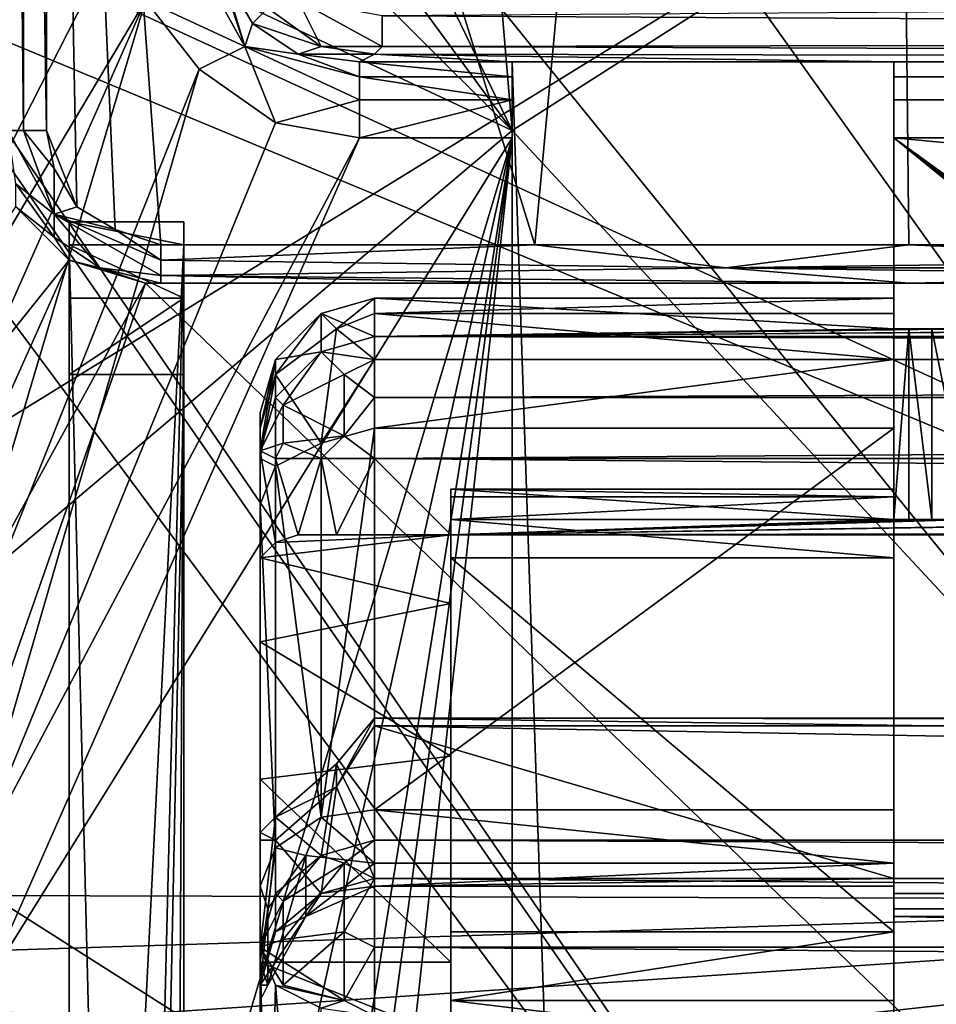
# Model space of a CAD drawing. Units: metres. Extents: x -0.386 to 0.352, y -0.375 to 0.327.
# Drawn here: x -0.08 to -0.068, y 0.07 to 0.083 of the extents above; entities that cross this region are included whole.
import ezdxf

# ---------------------------------------------------------------- set-up
doc = ezdxf.new("R2010")
doc.units = ezdxf.units.M
doc.header["$MEASUREMENT"] = 0
for name, color, linetype in [('ONDERSTEL', 7, 'CONTINUOUS'), ('RUG-_EN_ZITSTEUN', 7, 'CONTINUOUS'), ('ZITTING', 252, 'CONTINUOUS'), ('ZITTING_ONDERKANT', 7, 'CONTINUOUS')]:
    doc.layers.add(name, color=color, linetype=linetype)

msp = doc.modelspace()

# ---------------------------------------------------------------- linework, layer by layer
at = {"layer": 'ONDERSTEL'}
for points in [[(-0.0364, 0.0649, -0.2295), (-0.1182, 0.1741, -0.2683), (-0.0747, 0.1164, -0.2736)], [(-0.1182, 0.1741, -0.2683), (-0.0364, 0.0649, -0.2295), (-0.0791, 0.1202, -0.2432)], [(-0.148, 0.1708, -0.2602), (-0.0647, 0.0477, -0.2186), (-0.1512, 0.1675, -0.2631)], [(-0.0596, 0.0519, -0.2167), (-0.0647, 0.0477, -0.2186), (-0.148, 0.1708, -0.2602)], [(-0.1377, 0.1646, -0.2556), (-0.0596, 0.0519, -0.2167), (-0.148, 0.1708, -0.2602)], [(-0.1314, 0.1692, -0.2555), (-0.049, 0.0596, -0.2165), (-0.0448, 0.0479, -0.2135)], [(-0.1216, 0.1426, -0.2472), (-0.1314, 0.1692, -0.2555), (-0.0448, 0.0479, -0.2135)], [(-0.0863, 0.1173, -0.236), (-0.049, 0.0596, -0.2165), (-0.1314, 0.1692, -0.2555)], [(-0.1512, 0.1675, -0.2631), (-0.0678, 0.044, -0.2234), (-0.1528, 0.1647, -0.2675)], [(-0.0647, 0.0477, -0.2186), (-0.0678, 0.044, -0.2234), (-0.1512, 0.1675, -0.2631)], [(-0.1528, 0.1647, -0.2675), (-0.0683, 0.0417, -0.2299), (-0.1462, 0.1537, -0.2686)], [(-0.0678, 0.044, -0.2234), (-0.0683, 0.0417, -0.2299), (-0.1528, 0.1647, -0.2675)], [(-0.0732, 0.0815, -0.2734), (-0.1135, 0.1647, -0.2844), (-0.1293, 0.158, -0.2852)], [(-0.0732, 0.0815, -0.2734), (-0.076, 0.1148, -0.2756), (-0.1135, 0.1647, -0.2844)], [(-0.0596, 0.0519, -0.2167), (-0.1377, 0.1646, -0.2556), (-0.1216, 0.1426, -0.2472)], [(-0.0732, 0.0815, -0.2734), (-0.1293, 0.158, -0.2852), (-0.1387, 0.1468, -0.2848)], [(-0.1462, 0.1537, -0.2686), (-0.0683, 0.0417, -0.2299), (-0.1048, 0.0945, -0.2739)], [(-0.1028, 0.0954, -0.2759), (-0.0732, 0.0815, -0.2734), (-0.1387, 0.1468, -0.2848)], [(-0.0448, 0.0479, -0.2135), (-0.0596, 0.0519, -0.2167), (-0.1216, 0.1426, -0.2472)], [(-0.0791, 0.1202, -0.2432), (-0.0388, 0.0651, -0.2231), (-0.0822, 0.1194, -0.2388)], [(-0.0364, 0.0649, -0.2295), (-0.0388, 0.0651, -0.2231), (-0.0791, 0.1202, -0.2432)], [(-0.0782, 0.1201, -0.2755), (-0.0366, 0.0654, -0.2713), (-0.0747, 0.1164, -0.2736)], [(-0.0372, 0.0649, -0.272), (-0.0782, 0.1201, -0.2755), (-0.076, 0.1148, -0.2756)], [(-0.0782, 0.1201, -0.2755), (-0.0372, 0.0649, -0.272), (-0.0366, 0.0654, -0.2713)], [(-0.0822, 0.1194, -0.2388), (-0.0434, 0.0631, -0.2184), (-0.0863, 0.1173, -0.236)], [(-0.0388, 0.0651, -0.2231), (-0.0434, 0.0631, -0.2184), (-0.0822, 0.1194, -0.2388)], [(-0.0434, 0.0631, -0.2184), (-0.049, 0.0596, -0.2165), (-0.0863, 0.1173, -0.236)], [(-0.0364, 0.0655, -0.2703), (-0.0364, 0.0649, -0.2295), (-0.0747, 0.1164, -0.2736)], [(-0.0747, 0.1164, -0.2736), (-0.0366, 0.0654, -0.2713), (-0.0364, 0.0655, -0.2703)], [(-0.0624, 0.0884, -0.2733), (-0.076, 0.1148, -0.2756), (-0.0732, 0.0815, -0.2734)], [(-0.0624, 0.0884, -0.2733), (-0.038, 0.0643, -0.2723), (-0.076, 0.1148, -0.2756)], [(-0.038, 0.0643, -0.2723), (-0.0372, 0.0649, -0.272), (-0.076, 0.1148, -0.2756)], [(-0.0829, 0.0733, -0.2736), (-0.0732, 0.0815, -0.2734), (-0.1028, 0.0954, -0.2759)], [(-0.0666, 0.0435, -0.2726), (-0.0829, 0.0733, -0.2736), (-0.1028, 0.0954, -0.2759)], [(-0.0666, 0.0435, -0.2726), (-0.1028, 0.0954, -0.2759), (-0.086, 0.0688, -0.273)], [(-0.1048, 0.0945, -0.2739), (-0.0683, 0.0417, -0.2299), (-0.0683, 0.0424, -0.2706)], [(-0.1048, 0.0945, -0.2739), (-0.0681, 0.0425, -0.2716), (-0.086, 0.0688, -0.273)], [(-0.1048, 0.0945, -0.2739), (-0.0683, 0.0424, -0.2706), (-0.0681, 0.0425, -0.2716)], [(-0.0406, 0.0464, -0.2724), (-0.0624, 0.0884, -0.2733), (-0.0732, 0.0815, -0.2734)], [(-0.0406, 0.0464, -0.2724), (-0.0732, 0.0815, -0.2734), (-0.0829, 0.0733, -0.2736)], [(-0.0406, 0.0464, -0.2724), (-0.0829, 0.0733, -0.2736), (-0.0666, 0.0435, -0.2726)]]:
    msp.add_3dface(points, dxfattribs=at)
at = {"layer": 'RUG-_EN_ZITSTEUN'}
for points in [[(-0.0165, 0.1332, -0.0176), (-0.0437, 0.08, -0.0181), (-0.0685, 0.1333, -0.0162)], [(-0.0611, 0.08, -0.0174), (-0.0685, 0.1333, -0.0162), (-0.0524, 0.08, -0.0178)], [(-0.0685, 0.1315, -0.0162), (-0.0685, 0.1333, -0.0162), (-0.0611, 0.08, -0.0174)], [(-0.0685, 0.1333, -0.0162), (-0.0437, 0.08, -0.0181), (-0.0524, 0.08, -0.0178)], [(-0.0685, 0.1274, -0.0163), (-0.0685, 0.1315, -0.0162), (-0.0611, 0.08, -0.0174)], [(-0.0793, 0.1007, -0.0161), (-0.0685, 0.1274, -0.0163), (-0.0729, 0.08, -0.0168)], [(-0.0729, 0.08, -0.0168), (-0.0685, 0.1274, -0.0163), (-0.068, 0.08, -0.0171)], [(-0.0685, 0.1274, -0.0163), (-0.0611, 0.08, -0.0174), (-0.0631, 0.08, -0.0173)], [(-0.068, 0.08, -0.0171), (-0.0685, 0.1274, -0.0163), (-0.0631, 0.08, -0.0173)], [(-0.0782, 0.0844, -0.0281), (-0.0886, 0.1046, -0.0277), (-0.0836, 0.0738, -0.0282)], [(-0.0798, 0.1007, -0.0163), (-0.0796, 0.1007, -0.0162), (-0.0796, 0.0815, -0.0165)], [(-0.0798, 0.0815, -0.0167), (-0.0798, 0.1007, -0.0163), (-0.0796, 0.0815, -0.0165)], [(-0.0793, 0.0815, -0.0164), (-0.0796, 0.1007, -0.0162), (-0.0793, 0.1007, -0.0161)], [(-0.0796, 0.0815, -0.0165), (-0.0796, 0.1007, -0.0162), (-0.0793, 0.0815, -0.0164)], [(-0.0778, 0.08, -0.0165), (-0.0793, 0.1007, -0.0161), (-0.0729, 0.08, -0.0168)], [(-0.0784, 0.0802, -0.0165), (-0.0793, 0.1007, -0.0161), (-0.0778, 0.08, -0.0165)], [(-0.0789, 0.0805, -0.0165), (-0.0793, 0.1007, -0.0161), (-0.0784, 0.0802, -0.0165)], [(-0.0793, 0.0815, -0.0164), (-0.0793, 0.1007, -0.0161), (-0.0789, 0.0805, -0.0165)], [(-0.0836, 0.0738, -0.0282), (-0.078, 0.0832, -0.0281), (-0.0782, 0.0844, -0.0281)], [(-0.0777, 0.0844, -0.0279), (-0.078, 0.0832, -0.0281), (-0.0767, 0.0826, -0.0278)], [(-0.0767, 0.0826, -0.0278), (-0.0773, 0.0844, -0.0276), (-0.0777, 0.0844, -0.0279)], [(-0.077, 0.0836, -0.0271), (-0.0773, 0.0844, -0.0276), (-0.0767, 0.0826, -0.0278)], [(-0.077, 0.0836, -0.0271), (-0.0766, 0.0829, -0.0271), (-0.0764, 0.0831, -0.0206)], [(-0.0766, 0.0829, -0.0271), (-0.077, 0.0836, -0.0271), (-0.0767, 0.0826, -0.0278)], [(-0.0749, 0.083, -0.0198), (-0.0164, 0.0827, -0.0217), (-0.0165, 0.0834, -0.0214)], [(-0.0823, 0.0735, -0.0282), (-0.078, 0.0832, -0.0281), (-0.0836, 0.0738, -0.0282)], [(-0.0811, 0.0728, -0.0283), (-0.078, 0.0832, -0.0281), (-0.0823, 0.0735, -0.0282)], [(-0.0773, 0.0823, -0.0281), (-0.078, 0.0832, -0.0281), (-0.0811, 0.0728, -0.0283)], [(-0.078, 0.0832, -0.0281), (-0.0773, 0.0823, -0.0281), (-0.0767, 0.0826, -0.0278)], [(-0.0764, 0.0831, -0.0206), (-0.0766, 0.0829, -0.0271), (-0.0757, 0.0826, -0.0206)], [(-0.076, 0.0832, -0.0199), (-0.0764, 0.0831, -0.0206), (-0.0757, 0.0826, -0.0206)], [(-0.076, 0.0832, -0.0199), (-0.0757, 0.0826, -0.0206), (-0.0749, 0.0826, -0.0202)], [(-0.0749, 0.083, -0.0198), (-0.076, 0.0832, -0.0199), (-0.0749, 0.0826, -0.0202)], [(-0.0164, 0.0827, -0.0217), (-0.0749, 0.083, -0.0198), (-0.0749, 0.0826, -0.0202)], [(-0.0767, 0.0826, -0.0278), (-0.076, 0.0825, -0.0271), (-0.0766, 0.0829, -0.0271)], [(-0.0766, 0.0829, -0.0271), (-0.076, 0.0825, -0.0271), (-0.0757, 0.0826, -0.0206)], [(-0.0164, 0.0827, -0.0217), (-0.0749, 0.0826, -0.0202), (-0.0165, 0.0824, -0.0224)], [(-0.0767, 0.0826, -0.0278), (-0.0773, 0.0823, -0.0281), (-0.0763, 0.0816, -0.0281)], [(-0.0767, 0.0826, -0.0278), (-0.0763, 0.0816, -0.0281), (-0.0752, 0.0819, -0.028)], [(-0.0752, 0.0822, -0.0276), (-0.0767, 0.0826, -0.0278), (-0.0752, 0.0819, -0.028)], [(-0.076, 0.0825, -0.0271), (-0.0767, 0.0826, -0.0278), (-0.0752, 0.0822, -0.0276)], [(-0.0757, 0.0826, -0.0206), (-0.076, 0.0825, -0.0271), (-0.075, 0.0825, -0.0206)], [(-0.0749, 0.0826, -0.0202), (-0.0757, 0.0826, -0.0206), (-0.075, 0.0825, -0.0206)], [(-0.0165, 0.0824, -0.0224), (-0.0749, 0.0826, -0.0202), (-0.075, 0.0825, -0.0206)], [(-0.075, 0.0825, -0.0206), (-0.076, 0.0825, -0.0271), (-0.0752, 0.0824, -0.0271)], [(-0.0752, 0.0824, -0.0271), (-0.076, 0.0825, -0.0271), (-0.0752, 0.0822, -0.0276)], [(-0.0752, 0.0824, -0.0271), (-0.0732, 0.0824, -0.0233), (-0.075, 0.0825, -0.0206)], [(-0.075, 0.0825, -0.0206), (-0.0682, 0.0824, -0.0233), (-0.0165, 0.0824, -0.0224)], [(-0.0732, 0.0824, -0.0233), (-0.0682, 0.0824, -0.0233), (-0.075, 0.0825, -0.0206)], [(-0.0732, 0.0824, -0.0271), (-0.0732, 0.0824, -0.0233), (-0.0752, 0.0824, -0.0271)], [(-0.0752, 0.0824, -0.0271), (-0.0732, 0.0822, -0.0276), (-0.0732, 0.0824, -0.0271)], [(-0.0752, 0.0822, -0.0276), (-0.0732, 0.0822, -0.0276), (-0.0752, 0.0824, -0.0271)], [(-0.0732, 0.0824, -0.0233), (-0.0682, -0.0664, -0.0257), (-0.0682, 0.0824, -0.0233)], [(-0.0732, -0.0664, -0.0257), (-0.0682, -0.0664, -0.0257), (-0.0732, 0.0824, -0.0233)], [(-0.0732, 0.0824, -0.0233), (-0.0732, -0.0664, -0.0265), (-0.0732, -0.0664, -0.0257)], [(-0.0732, 0.0824, -0.0271), (-0.0732, -0.0664, -0.0265), (-0.0732, 0.0824, -0.0233)], [(-0.0732, 0.0822, -0.0276), (-0.0732, -0.0664, -0.0265), (-0.0732, 0.0824, -0.0271)], [(-0.0682, -0.0664, -0.0265), (-0.0682, 0.0824, -0.0233), (-0.0682, -0.0664, -0.0257)], [(-0.0682, 0.0824, -0.0271), (-0.0682, 0.0824, -0.0233), (-0.0682, -0.0664, -0.0265)], [(-0.0682, 0.0822, -0.0276), (-0.0682, 0.0824, -0.0271), (-0.0682, -0.0664, -0.0265)], [(-0.0165, 0.0824, -0.0224), (-0.0682, 0.0824, -0.0271), (0.0423, 0.0824, -0.0271)], [(-0.0682, 0.0824, -0.0233), (-0.0682, 0.0824, -0.0271), (-0.0165, 0.0824, -0.0224)], [(-0.0682, 0.0824, -0.0271), (0.0423, 0.0822, -0.0276), (0.0423, 0.0824, -0.0271)], [(-0.0682, 0.0822, -0.0276), (0.0423, 0.0822, -0.0276), (-0.0682, 0.0824, -0.0271)], [(-0.0804, 0.0716, -0.0283), (-0.0773, 0.0823, -0.0281), (-0.0811, 0.0728, -0.0283)], [(-0.0763, 0.0816, -0.0281), (-0.0773, 0.0823, -0.0281), (-0.0804, 0.0716, -0.0283)], [(-0.0732, 0.0819, -0.028), (-0.0732, 0.0822, -0.0276), (-0.0752, 0.0822, -0.0276)], [(-0.0752, 0.0819, -0.028), (-0.0732, 0.0819, -0.028), (-0.0752, 0.0822, -0.0276)], [(-0.0732, 0.0814, -0.0281), (-0.0732, -0.0664, -0.0265), (-0.0732, 0.0822, -0.0276)], [(-0.0732, 0.0819, -0.028), (-0.0732, 0.0814, -0.0281), (-0.0732, 0.0822, -0.0276)], [(-0.0682, 0.0822, -0.0276), (-0.0682, 0.0814, -0.0281), (-0.0682, 0.0819, -0.028)], [(-0.0682, -0.0664, -0.0265), (-0.0682, 0.0814, -0.0281), (-0.0682, 0.0822, -0.0276)], [(0.0423, 0.0819, -0.028), (0.0423, 0.0822, -0.0276), (-0.0682, 0.0822, -0.0276)], [(-0.0682, 0.0819, -0.028), (0.0423, 0.0819, -0.028), (-0.0682, 0.0822, -0.0276)], [(-0.0752, 0.0819, -0.028), (-0.0763, 0.0816, -0.0281), (-0.0752, 0.0814, -0.0281)], [(-0.0752, 0.0814, -0.0281), (-0.0732, 0.0819, -0.028), (-0.0752, 0.0819, -0.028)], [(-0.0732, 0.0814, -0.0281), (-0.0732, 0.0819, -0.028), (-0.0752, 0.0814, -0.0281)], [(-0.0682, 0.0814, -0.0281), (0.0423, 0.0819, -0.028), (-0.0682, 0.0819, -0.028)], [(0.0423, 0.0814, -0.0281), (0.0423, 0.0819, -0.028), (-0.0682, 0.0814, -0.0281)], [(-0.0752, 0.0814, -0.0281), (-0.0763, 0.0816, -0.0281), (-0.0804, 0.0716, -0.0283)], [(-0.0801, 0.0703, -0.0283), (-0.0752, 0.0814, -0.0281), (-0.0804, 0.0716, -0.0283)], [(-0.0732, 0.0814, -0.0281), (-0.0801, 0.0384, -0.0288), (-0.0801, 0.0303, -0.0289)], [(-0.0801, 0.0503, -0.0286), (-0.0801, 0.0384, -0.0288), (-0.0732, 0.0814, -0.0281)], [(-0.0801, 0.0584, -0.0285), (-0.0801, 0.0503, -0.0286), (-0.0732, 0.0814, -0.0281)], [(-0.0732, 0.0814, -0.0281), (-0.0752, 0.0814, -0.0281), (-0.0801, 0.0703, -0.0283)], [(-0.0801, 0.0584, -0.0285), (-0.0732, 0.0814, -0.0281), (-0.0801, 0.0703, -0.0283)], [(-0.0801, 0.0184, -0.0291), (-0.0732, 0.0814, -0.0281), (-0.0801, 0.0303, -0.0289)], [(-0.0732, -0.1831, -0.0324), (-0.0732, 0.0814, -0.0281), (-0.0801, 0.0184, -0.0291)], [(-0.0792, 0.0804, -0.0166), (-0.0797, 0.0808, -0.0169), (-0.0798, 0.0815, -0.0167)], [(-0.0796, 0.0815, -0.0165), (-0.0792, 0.0804, -0.0166), (-0.0798, 0.0815, -0.0167)], [(-0.0792, 0.081, -0.0164), (-0.0792, 0.0804, -0.0166), (-0.0796, 0.0815, -0.0165)], [(-0.0793, 0.0815, -0.0164), (-0.0792, 0.081, -0.0164), (-0.0796, 0.0815, -0.0165)], [(-0.0792, 0.081, -0.0164), (-0.0793, 0.0815, -0.0164), (-0.0789, 0.0805, -0.0165)], [(-0.0732, -0.1831, -0.0324), (-0.0732, -0.0664, -0.0265), (-0.0732, 0.0814, -0.0281)], [(-0.0682, -0.0664, -0.0265), (-0.0682, -0.1831, -0.0324), (-0.0682, 0.0814, -0.0281)], [(-0.0682, -0.1831, -0.0324), (-0.057, 0.0723, -0.0283), (-0.0682, 0.0814, -0.0281)], [(-0.0682, 0.0814, -0.0281), (0.0234, 0.0728, -0.0283), (0.0423, 0.0814, -0.0281)], [(-0.0563, 0.0728, -0.0283), (0.0234, 0.0728, -0.0283), (-0.0682, 0.0814, -0.0281)], [(-0.0566, 0.0728, -0.0283), (-0.0563, 0.0728, -0.0283), (-0.0682, 0.0814, -0.0281)], [(-0.0682, 0.0814, -0.0281), (-0.0569, 0.0726, -0.0283), (-0.0566, 0.0728, -0.0283)], [(-0.057, 0.0723, -0.0283), (-0.0569, 0.0726, -0.0283), (-0.0682, 0.0814, -0.0281)], [(-0.0792, 0.0804, -0.0166), (-0.0792, 0.081, -0.0164), (-0.0789, 0.0805, -0.0165)], [(-0.0797, 0.0808, -0.0169), (-0.0792, 0.0801, -0.0169), (-0.0797, 0.0805, -0.0203)], [(-0.0792, 0.0804, -0.0166), (-0.0792, 0.0801, -0.0169), (-0.0797, 0.0808, -0.0169)], [(-0.0797, 0.0805, -0.0203), (-0.079, 0.0798, -0.0203), (-0.0866, 0.0703, -0.0205)], [(-0.0797, 0.0805, -0.0203), (-0.0792, 0.0801, -0.0169), (-0.079, 0.0798, -0.0203)], [(-0.0789, 0.0805, -0.0165), (-0.0784, 0.0802, -0.0165), (-0.0792, 0.0804, -0.0166)], [(-0.0786, 0.0797, -0.017), (-0.0792, 0.0801, -0.0169), (-0.0792, 0.0804, -0.0166)], [(-0.0778, 0.0796, -0.0168), (-0.0786, 0.0797, -0.017), (-0.0792, 0.0804, -0.0166)], [(-0.0792, 0.0804, -0.0166), (-0.0778, 0.0798, -0.0166), (-0.0778, 0.0796, -0.0168)], [(-0.0784, 0.0802, -0.0165), (-0.0778, 0.0798, -0.0166), (-0.0792, 0.0804, -0.0166)], [(-0.0775, 0.08, -0.0461), (-0.079, 0.0803, -0.0646), (-0.0775, 0.0803, -0.0646)], [(-0.079, 0.08, -0.0461), (-0.079, 0.0803, -0.0646), (-0.0775, 0.08, -0.0461)], [(-0.079, 0.06, -0.0465), (-0.079, 0.0803, -0.0646), (-0.079, 0.08, -0.0461)], [(-0.079, 0.0554, -0.0468), (-0.079, 0.0803, -0.0646), (-0.079, 0.06, -0.0465)], [(-0.079, 0.0803, -0.0646), (-0.079, 0.0783, -0.0667), (-0.079, 0.08, -0.0656)], [(-0.079, 0.0181, -0.0649), (-0.079, 0.0783, -0.0667), (-0.079, 0.0803, -0.0646)], [(-0.079, 0.0554, -0.0468), (-0.079, 0.0181, -0.0649), (-0.079, 0.0803, -0.0646)], [(-0.079, 0.0803, -0.0646), (-0.079, 0.08, -0.0656), (-0.0775, 0.08, -0.0656)], [(-0.0775, 0.0803, -0.0646), (-0.079, 0.0803, -0.0646), (-0.0775, 0.08, -0.0656)], [(-0.0775, 0.0803, -0.0646), (-0.0775, 0.0268, -0.05), (-0.0775, 0.08, -0.0461)], [(-0.0775, -0.0296, -0.0631), (-0.0775, 0.0268, -0.05), (-0.0775, 0.0803, -0.0646)], [(-0.0775, -0.0274, -0.0659), (-0.0775, -0.0296, -0.0631), (-0.0775, 0.0803, -0.0646)], [(-0.0775, 0.0803, -0.0646), (-0.0775, -0.0207, -0.0683), (-0.0775, -0.0274, -0.0659)], [(-0.0775, 0.08, -0.0656), (-0.0775, -0.0207, -0.0683), (-0.0775, 0.0803, -0.0646)], [(-0.0784, 0.0802, -0.0165), (-0.0778, 0.08, -0.0165), (-0.0778, 0.0798, -0.0166)], [(-0.0792, 0.0801, -0.0169), (-0.0786, 0.0797, -0.017), (-0.079, 0.0798, -0.0203)], [(-0.079, 0.0783, -0.0667), (-0.079, 0.0793, -0.0664), (-0.079, 0.08, -0.0656)], [(-0.079, 0.08, -0.0461), (-0.0785, 0.06, -0.0465), (-0.079, 0.06, -0.0465)], [(-0.0775, 0.08, -0.0461), (-0.0785, 0.06, -0.0465), (-0.079, 0.08, -0.0461)], [(-0.079, 0.08, -0.0656), (-0.079, 0.0793, -0.0664), (-0.0775, 0.0793, -0.0664)], [(-0.0775, 0.08, -0.0656), (-0.079, 0.08, -0.0656), (-0.0775, 0.0793, -0.0664)], [(-0.078, 0.0598, -0.0465), (-0.0785, 0.06, -0.0465), (-0.0775, 0.08, -0.0461)], [(-0.0776, 0.0595, -0.0465), (-0.078, 0.0598, -0.0465), (-0.0775, 0.08, -0.0461)], [(-0.0729, 0.08, -0.0168), (-0.0704, 0.0797, -0.0171), (-0.0778, 0.0798, -0.0166)], [(-0.0778, 0.08, -0.0165), (-0.0729, 0.08, -0.0168), (-0.0778, 0.0798, -0.0166)], [(-0.0775, 0.08, -0.0461), (-0.0775, 0.059, -0.0465), (-0.0776, 0.0595, -0.0465)], [(-0.0775, 0.08, -0.0461), (-0.0775, 0.0268, -0.05), (-0.0775, 0.059, -0.0465)], [(-0.0775, 0.0783, -0.0667), (-0.0775, -0.0207, -0.0683), (-0.0775, 0.08, -0.0656)], [(-0.0775, 0.0793, -0.0664), (-0.0775, 0.0783, -0.0667), (-0.0775, 0.08, -0.0656)], [(-0.0704, 0.0797, -0.0171), (-0.0729, 0.08, -0.0168), (-0.068, 0.08, -0.0171)], [(-0.068, 0.08, -0.0171), (-0.0631, 0.0798, -0.0174), (-0.0704, 0.0797, -0.0171)], [(-0.0631, 0.08, -0.0173), (-0.0631, 0.0798, -0.0174), (-0.068, 0.08, -0.0171)], [(-0.0866, 0.0703, -0.0205), (-0.079, 0.0798, -0.0203), (-0.0842, 0.0682, -0.0205)], [(-0.079, 0.0798, -0.0203), (-0.078, 0.0795, -0.0204), (-0.0842, 0.0682, -0.0205)], [(-0.079, 0.0798, -0.0203), (-0.0786, 0.0797, -0.017), (-0.078, 0.0795, -0.0204)], [(-0.0778, 0.0798, -0.0166), (-0.0704, 0.0797, -0.0171), (-0.0778, 0.0796, -0.0168)], [(-0.0631, 0.0798, -0.0174), (-0.0631, 0.0797, -0.0175), (-0.0704, 0.0797, -0.0171)], [(-0.078, 0.0795, -0.0204), (-0.0786, 0.0797, -0.017), (-0.0778, 0.0795, -0.017)], [(-0.0778, 0.0795, -0.017), (-0.0786, 0.0797, -0.017), (-0.0778, 0.0796, -0.0168)], [(-0.0778, 0.0796, -0.0168), (-0.0704, 0.0797, -0.0171), (-0.068, 0.0795, -0.0176)], [(-0.0778, 0.0796, -0.0168), (-0.0729, 0.0795, -0.0173), (-0.0778, 0.0795, -0.017)], [(-0.068, 0.0795, -0.0176), (-0.0729, 0.0795, -0.0173), (-0.0778, 0.0796, -0.0168)], [(-0.0704, 0.0797, -0.0171), (-0.0631, 0.0796, -0.0176), (-0.068, 0.0795, -0.0176)], [(-0.0704, 0.0797, -0.0171), (-0.0631, 0.0797, -0.0175), (-0.0631, 0.0796, -0.0176)], [(-0.068, 0.0795, -0.0176), (-0.0631, 0.0796, -0.0176), (-0.0631, 0.0795, -0.0178)], [(-0.0842, 0.0682, -0.0205), (-0.078, 0.0795, -0.0204), (-0.083, 0.0652, -0.0206)], [(-0.083, 0.0652, -0.0206), (-0.078, 0.0795, -0.0204), (-0.0632, 0.0652, -0.0206)], [(-0.0729, 0.0795, -0.0173), (-0.078, 0.0795, -0.0204), (-0.0778, 0.0795, -0.017)], [(-0.068, 0.0795, -0.0176), (-0.078, 0.0795, -0.0204), (-0.0729, 0.0795, -0.0173)], [(-0.0632, 0.0795, -0.0204), (-0.078, 0.0795, -0.0204), (-0.068, 0.0795, -0.0176)], [(-0.0632, 0.0652, -0.0206), (-0.078, 0.0795, -0.0204), (-0.0632, 0.0795, -0.0204)], [(-0.0631, 0.0795, -0.0178), (-0.0632, 0.0795, -0.0204), (-0.068, 0.0795, -0.0176)], [(-0.0775, 0.0793, -0.0664), (-0.079, 0.0783, -0.0667), (-0.0775, 0.0783, -0.0667)], [(-0.079, 0.0793, -0.0664), (-0.079, 0.0783, -0.0667), (-0.0775, 0.0793, -0.0664)], [(-0.075, 0.0793, -0.0677), (-0.075, 0.0788, -0.0353), (-0.0757, 0.0791, -0.0677)], [(-0.0755, 0.0789, -0.0694), (-0.075, 0.0793, -0.0677), (-0.0757, 0.0791, -0.0677)], [(-0.075, 0.0791, -0.0692), (-0.075, 0.0793, -0.0677), (-0.0755, 0.0789, -0.0694)], [(-0.0682, 0.0789, -0.0424), (-0.075, 0.0793, -0.0677), (-0.0682, 0.0793, -0.0677)], [(-0.075, 0.0788, -0.0353), (-0.075, 0.0793, -0.0677), (-0.0682, 0.0789, -0.0424)], [(-0.075, 0.0791, -0.0692), (-0.0682, 0.0793, -0.0677), (-0.075, 0.0793, -0.0677)], [(-0.0682, 0.0791, -0.0692), (-0.0682, 0.0793, -0.0677), (-0.075, 0.0791, -0.0692)], [(-0.0682, 0.0793, -0.0677), (-0.0682, 0.0764, -0.0424), (-0.0682, 0.0789, -0.0424)], [(-0.0682, 0.0768, -0.0678), (-0.0682, 0.0764, -0.0424), (-0.0682, 0.0793, -0.0677)], [(-0.0682, 0.0791, -0.0692), (-0.0682, 0.0768, -0.0678), (-0.0682, 0.0793, -0.0677)], [(-0.0757, 0.0791, -0.0677), (-0.0757, 0.0786, -0.0353), (-0.0763, 0.0785, -0.0677)], [(-0.0763, 0.0783, -0.0692), (-0.0757, 0.0791, -0.0677), (-0.0763, 0.0785, -0.0677)], [(-0.0755, 0.0789, -0.0694), (-0.0757, 0.0791, -0.0677), (-0.0763, 0.0783, -0.0692)], [(-0.075, 0.0788, -0.0353), (-0.0757, 0.0786, -0.0353), (-0.0757, 0.0791, -0.0677)], [(-0.075, 0.0785, -0.0705), (-0.075, 0.0791, -0.0692), (-0.0755, 0.0789, -0.0694)], [(-0.075, 0.0791, -0.0692), (-0.075, 0.0785, -0.0705), (-0.0682, 0.0785, -0.0705)], [(-0.0682, 0.0785, -0.0705), (-0.0682, 0.0791, -0.0692), (-0.075, 0.0791, -0.0692)], [(-0.0682, 0.0785, -0.0705), (-0.0682, 0.0768, -0.0678), (-0.0682, 0.0791, -0.0692)], [(-0.0757, 0.0774, -0.0714), (-0.0755, 0.0789, -0.0694), (-0.0763, 0.0783, -0.0692)], [(-0.075, 0.0785, -0.0705), (-0.0755, 0.0789, -0.0694), (-0.0757, 0.0774, -0.0714)], [(-0.075, 0.0788, -0.0353), (-0.0608, 0.0789, -0.0415), (0.042, 0.0788, -0.0353)], [(-0.0613, 0.0789, -0.0414), (-0.0608, 0.0789, -0.0415), (-0.075, 0.0788, -0.0353)], [(-0.0672, 0.0789, -0.0414), (-0.0613, 0.0789, -0.0414), (-0.075, 0.0788, -0.0353)], [(-0.075, 0.0788, -0.0353), (-0.0677, 0.0789, -0.0415), (-0.0672, 0.0789, -0.0414)], [(-0.068, 0.0789, -0.0419), (-0.0677, 0.0789, -0.0415), (-0.075, 0.0788, -0.0353)], [(-0.0682, 0.0789, -0.0424), (-0.068, 0.0789, -0.0419), (-0.075, 0.0788, -0.0353)], [(-0.0682, 0.0764, -0.0424), (-0.068, 0.0764, -0.0419), (-0.068, 0.0789, -0.0419)], [(-0.068, 0.0789, -0.0419), (-0.0682, 0.0789, -0.0424), (-0.0682, 0.0764, -0.0424)], [(-0.068, 0.0789, -0.0419), (-0.0677, 0.0764, -0.0415), (-0.0677, 0.0789, -0.0415)], [(-0.068, 0.0764, -0.0419), (-0.0677, 0.0764, -0.0415), (-0.068, 0.0789, -0.0419)], [(-0.0677, 0.0789, -0.0415), (-0.0672, 0.0764, -0.0414), (-0.0672, 0.0789, -0.0414)], [(-0.0677, 0.0764, -0.0415), (-0.0672, 0.0764, -0.0414), (-0.0677, 0.0789, -0.0415)], [(-0.075, 0.0785, -0.0345), (-0.0757, 0.0786, -0.0353), (-0.075, 0.0788, -0.0353)], [(0.042, 0.0785, -0.0345), (-0.075, 0.0788, -0.0353), (0.042, 0.0788, -0.0353)], [(-0.075, 0.0785, -0.0345), (-0.075, 0.0788, -0.0353), (0.042, 0.0785, -0.0345)], [(-0.0763, 0.078, -0.0353), (-0.0757, 0.0786, -0.0353), (-0.0762, 0.0779, -0.0347)], [(-0.0757, 0.0786, -0.0353), (-0.0763, 0.078, -0.0353), (-0.0763, 0.0785, -0.0677)], [(-0.0762, 0.0779, -0.0347), (-0.0757, 0.0786, -0.0353), (-0.0754, 0.0783, -0.0344)], [(-0.0754, 0.0783, -0.0344), (-0.0757, 0.0786, -0.0353), (-0.075, 0.0785, -0.0345)], [(-0.0763, 0.0785, -0.0677), (-0.0765, 0.0773, -0.0353), (-0.0765, 0.0778, -0.0678)], [(-0.0763, 0.078, -0.0353), (-0.0765, 0.0773, -0.0353), (-0.0763, 0.0785, -0.0677)], [(-0.0765, 0.0776, -0.0688), (-0.0763, 0.0785, -0.0677), (-0.0765, 0.0778, -0.0678)], [(-0.0763, 0.0783, -0.0692), (-0.0763, 0.0785, -0.0677), (-0.0765, 0.0776, -0.0688)], [(-0.075, 0.0776, -0.0716), (-0.075, 0.0785, -0.0705), (-0.0757, 0.0774, -0.0714)], [(-0.075, 0.078, -0.034), (-0.0754, 0.0783, -0.0344), (-0.075, 0.0785, -0.0345)], [(-0.0682, 0.0785, -0.0705), (-0.075, 0.0776, -0.0716), (-0.0682, 0.0776, -0.0716)], [(-0.075, 0.0785, -0.0705), (-0.075, 0.0776, -0.0716), (-0.0682, 0.0785, -0.0705)], [(-0.075, 0.078, -0.034), (-0.075, 0.0785, -0.0345), (0.042, 0.0785, -0.0345)], [(0.042, 0.078, -0.034), (-0.075, 0.078, -0.034), (0.042, 0.0785, -0.0345)], [(-0.0682, 0.0767, -0.0685), (-0.0682, 0.0768, -0.0678), (-0.0682, 0.0785, -0.0705)], [(-0.0682, 0.0776, -0.0716), (-0.0682, 0.0767, -0.0685), (-0.0682, 0.0785, -0.0705)], [(-0.079, 0.0055, -0.0678), (-0.0775, 0.0783, -0.0667), (-0.079, 0.0783, -0.0667)], [(-0.0775, -0.0207, -0.0683), (-0.0775, 0.0783, -0.0667), (-0.079, 0.0055, -0.0678)], [(-0.079, 0.0783, -0.0667), (-0.079, 0.0098, -0.0675), (-0.079, 0.0055, -0.0678)], [(-0.079, 0.014, -0.0665), (-0.079, 0.0098, -0.0675), (-0.079, 0.0783, -0.0667)], [(-0.079, 0.0181, -0.0649), (-0.079, 0.014, -0.0665), (-0.079, 0.0783, -0.0667)], [(-0.0765, 0.0772, -0.0697), (-0.0763, 0.0783, -0.0692), (-0.0765, 0.0776, -0.0688)], [(-0.0763, 0.0771, -0.071), (-0.0763, 0.0783, -0.0692), (-0.0765, 0.0772, -0.0697)], [(-0.0763, 0.0783, -0.0692), (-0.0763, 0.0771, -0.071), (-0.0757, 0.0774, -0.0714)], [(-0.0762, 0.0779, -0.0347), (-0.0754, 0.0783, -0.0344), (-0.0754, 0.0775, -0.0339)], [(-0.0754, 0.0775, -0.0339), (-0.0754, 0.0783, -0.0344), (-0.075, 0.078, -0.034)], [(-0.0765, 0.0773, -0.0353), (-0.0763, 0.078, -0.0353), (-0.0762, 0.0779, -0.0347)], [(-0.075, 0.0772, -0.0338), (-0.0754, 0.0775, -0.0339), (-0.075, 0.078, -0.034)], [(-0.075, 0.0772, -0.0338), (-0.075, 0.078, -0.034), (0.042, 0.078, -0.034)], [(0.042, 0.0772, -0.0338), (-0.075, 0.0772, -0.0338), (0.042, 0.078, -0.034)], [(-0.0762, 0.0774, -0.0344), (-0.0765, 0.0773, -0.0353), (-0.0762, 0.0779, -0.0347)], [(-0.0765, 0.0673, -0.0423), (-0.0765, 0.0778, -0.0678), (-0.0765, 0.0684, -0.0422)], [(-0.0765, 0.0716, -0.0747), (-0.0765, 0.0778, -0.0678), (-0.0765, 0.0673, -0.0423)], [(-0.0765, 0.0778, -0.0678), (-0.0765, 0.0696, -0.042), (-0.0765, 0.0684, -0.0422)], [(-0.0765, 0.0706, -0.0416), (-0.0765, 0.0696, -0.042), (-0.0765, 0.0778, -0.0678)], [(-0.0765, 0.073, -0.04), (-0.0765, 0.0706, -0.0416), (-0.0765, 0.0778, -0.0678)], [(-0.0765, 0.0778, -0.0678), (-0.0765, 0.0748, -0.0379), (-0.0765, 0.073, -0.04)], [(-0.0765, 0.0773, -0.0353), (-0.0765, 0.0748, -0.0379), (-0.0765, 0.0778, -0.0678)], [(-0.0765, 0.0766, -0.0705), (-0.0765, 0.0778, -0.0678), (-0.0765, 0.0716, -0.0747)], [(-0.0765, 0.0776, -0.0688), (-0.0765, 0.0778, -0.0678), (-0.0765, 0.0766, -0.0705)], [(-0.0762, 0.0774, -0.0344), (-0.0762, 0.0779, -0.0347), (-0.0754, 0.0775, -0.0339)], [(-0.0765, 0.0772, -0.0697), (-0.0765, 0.0776, -0.0688), (-0.0765, 0.0766, -0.0705)], [(-0.075, 0.0776, -0.0716), (-0.0757, 0.0774, -0.0714), (-0.0757, 0.0725, -0.0757)], [(-0.0757, 0.0725, -0.0757), (-0.075, 0.0726, -0.0759), (-0.075, 0.0776, -0.0716)], [(-0.0682, 0.0776, -0.0716), (-0.075, 0.0726, -0.0759), (-0.0682, 0.0726, -0.0759)], [(-0.075, 0.0776, -0.0716), (-0.075, 0.0726, -0.0759), (-0.0682, 0.0776, -0.0716)], [(-0.0682, 0.0764, -0.0691), (-0.0682, 0.0767, -0.0685), (-0.0682, 0.0776, -0.0716)], [(-0.0682, 0.0759, -0.0697), (-0.0682, 0.0764, -0.0691), (-0.0682, 0.0776, -0.0716)], [(-0.0682, 0.0726, -0.0759), (-0.0682, 0.0759, -0.0697), (-0.0682, 0.0776, -0.0716)], [(-0.0765, 0.0773, -0.0353), (-0.0762, 0.0774, -0.0344), (-0.0763, 0.0772, -0.0345)], [(-0.0763, 0.0772, -0.0345), (-0.0762, 0.0774, -0.0344), (-0.0757, 0.0772, -0.034)], [(-0.0757, 0.0774, -0.0714), (-0.0763, 0.0771, -0.071), (-0.0757, 0.0725, -0.0757)], [(-0.0762, 0.0774, -0.0344), (-0.0754, 0.0775, -0.0339), (-0.0757, 0.0772, -0.034)], [(-0.0757, 0.0772, -0.034), (-0.0754, 0.0775, -0.0339), (-0.075, 0.0772, -0.0338)], [(-0.0765, 0.0759, -0.0353), (-0.0765, 0.0748, -0.0379), (-0.0765, 0.0773, -0.0353)], [(-0.0765, 0.0773, -0.0353), (-0.0763, 0.0772, -0.0345), (-0.0763, 0.0761, -0.0347)], [(-0.0765, 0.0759, -0.0353), (-0.0765, 0.0773, -0.0353), (-0.0763, 0.0761, -0.0347)], [(-0.0765, 0.0766, -0.0705), (-0.0763, 0.0771, -0.071), (-0.0765, 0.0772, -0.0697)], [(-0.0763, 0.0772, -0.0345), (-0.0757, 0.0772, -0.034), (-0.076, 0.0762, -0.0343)], [(-0.0763, 0.0761, -0.0347), (-0.0763, 0.0772, -0.0345), (-0.076, 0.0762, -0.0343)], [(-0.076, 0.0762, -0.0343), (-0.0757, 0.0772, -0.034), (-0.0755, 0.0762, -0.0339)], [(-0.0757, 0.0772, -0.034), (-0.075, 0.0772, -0.0338), (-0.0755, 0.0762, -0.0339)], [(-0.0755, 0.0762, -0.0339), (-0.075, 0.0772, -0.0338), (-0.075, 0.0762, -0.0338)], [(-0.075, 0.0772, -0.0338), (0.042, 0.0772, -0.0338), (0.041, 0.0762, -0.0338)], [(-0.074, 0.0762, -0.0338), (-0.075, 0.0772, -0.0338), (0.041, 0.0762, -0.0338)], [(-0.075, 0.0762, -0.0338), (-0.075, 0.0772, -0.0338), (-0.074, 0.0762, -0.0338)], [(-0.0763, 0.0771, -0.071), (-0.0765, 0.0766, -0.0705), (-0.0763, 0.0721, -0.0753)], [(-0.0757, 0.0725, -0.0757), (-0.0763, 0.0771, -0.071), (-0.0763, 0.0721, -0.0753)], [(-0.074, 0.0768, -0.0678), (-0.074, 0.0762, -0.0338), (-0.0682, 0.0764, -0.0424)], [(-0.0682, 0.0768, -0.0678), (-0.074, 0.0768, -0.0678), (-0.0682, 0.0764, -0.0424)], [(-0.074, 0.0768, -0.0678), (-0.074, 0.0632, -0.0775), (-0.074, -0.0151, -0.0437)], [(-0.074, 0.071, -0.074), (-0.074, 0.0632, -0.0775), (-0.074, 0.0768, -0.0678)], [(-0.074, 0.0759, -0.0697), (-0.074, 0.071, -0.074), (-0.074, 0.0768, -0.0678)], [(-0.074, 0.0768, -0.0678), (-0.074, 0.0767, -0.0685), (-0.074, 0.0759, -0.0697)], [(-0.074, 0.0768, -0.0678), (-0.074, 0.0753, -0.037), (-0.074, 0.0762, -0.0338)], [(-0.074, 0.0733, -0.0397), (-0.074, 0.0753, -0.037), (-0.074, 0.0768, -0.0678)], [(-0.074, 0.0706, -0.0416), (-0.074, 0.0733, -0.0397), (-0.074, 0.0768, -0.0678)], [(-0.074, 0.0768, -0.0678), (-0.074, 0.0696, -0.042), (-0.074, 0.0706, -0.0416)], [(-0.074, 0.0684, -0.0422), (-0.074, 0.0696, -0.042), (-0.074, 0.0768, -0.0678)], [(-0.074, 0.0673, -0.0423), (-0.074, 0.0684, -0.0422), (-0.074, 0.0768, -0.0678)], [(-0.074, 0.0768, -0.0678), (-0.074, -0.0151, -0.0437), (-0.074, 0.0673, -0.0423)], [(-0.0682, 0.0767, -0.0685), (-0.074, 0.0768, -0.0678), (-0.0682, 0.0768, -0.0678)], [(-0.074, 0.0767, -0.0685), (-0.074, 0.0768, -0.0678), (-0.0682, 0.0767, -0.0685)], [(-0.074, 0.0759, -0.0697), (-0.074, 0.0767, -0.0685), (-0.074, 0.0764, -0.0691)], [(-0.074, 0.0764, -0.0691), (-0.074, 0.0767, -0.0685), (-0.0682, 0.0767, -0.0685)], [(-0.0682, 0.0767, -0.0685), (-0.0682, 0.0764, -0.0691), (-0.074, 0.0764, -0.0691)], [(-0.0763, 0.0721, -0.0753), (-0.0765, 0.0766, -0.0705), (-0.0765, 0.0716, -0.0747)], [(-0.074, 0.0762, -0.0338), (0.041, 0.0762, -0.0338), (0.0278, 0.0764, -0.0415)], [(-0.0608, 0.0764, -0.0415), (-0.074, 0.0762, -0.0338), (0.0278, 0.0764, -0.0415)], [(-0.0613, 0.0764, -0.0414), (-0.074, 0.0762, -0.0338), (-0.0608, 0.0764, -0.0415)], [(-0.0672, 0.0764, -0.0414), (-0.074, 0.0762, -0.0338), (-0.0613, 0.0764, -0.0414)], [(-0.0677, 0.0764, -0.0415), (-0.074, 0.0762, -0.0338), (-0.0672, 0.0764, -0.0414)], [(-0.068, 0.0764, -0.0419), (-0.074, 0.0762, -0.0338), (-0.0677, 0.0764, -0.0415)], [(-0.0682, 0.0764, -0.0424), (-0.074, 0.0762, -0.0338), (-0.068, 0.0764, -0.0419)], [(-0.074, 0.0764, -0.0691), (-0.0682, 0.0759, -0.0697), (-0.074, 0.0759, -0.0697)], [(-0.0682, 0.0764, -0.0691), (-0.0682, 0.0759, -0.0697), (-0.074, 0.0764, -0.0691)], [(-0.074, 0.0762, -0.0338), (-0.074, 0.0753, -0.037), (-0.0765, 0.0759, -0.0353)], [(-0.0763, 0.0761, -0.0347), (-0.074, 0.0762, -0.0338), (-0.0765, 0.0759, -0.0353)], [(-0.076, 0.0762, -0.0343), (-0.074, 0.0762, -0.0338), (-0.0763, 0.0761, -0.0347)], [(-0.0755, 0.0762, -0.0339), (-0.074, 0.0762, -0.0338), (-0.076, 0.0762, -0.0343)], [(-0.075, 0.0762, -0.0338), (-0.074, 0.0762, -0.0338), (-0.0755, 0.0762, -0.0339)], [(-0.0765, 0.0759, -0.0353), (-0.074, 0.0753, -0.037), (-0.0765, 0.0748, -0.0379)], [(-0.074, 0.0759, -0.0697), (-0.0682, 0.071, -0.074), (-0.074, 0.071, -0.074)], [(-0.0682, 0.0759, -0.0697), (-0.0682, 0.071, -0.074), (-0.074, 0.0759, -0.0697)], [(-0.0682, 0.071, -0.074), (-0.0682, 0.0759, -0.0697), (-0.0682, 0.0726, -0.0759)], [(-0.074, 0.0733, -0.0397), (-0.0765, 0.0748, -0.0379), (-0.074, 0.0753, -0.037)], [(-0.0765, 0.073, -0.04), (-0.0765, 0.0748, -0.0379), (-0.074, 0.0733, -0.0397)], [(-0.0755, 0.0729, -0.084), (-0.075, 0.0738, -0.0978), (-0.075, 0.0737, -0.0883)], [(-0.0755, 0.0732, -0.1023), (-0.075, 0.0738, -0.0978), (-0.0755, 0.0729, -0.084)], [(-0.0755, 0.0732, -0.1023), (-0.075, 0.0722, -0.1071), (-0.075, 0.0738, -0.0978)], [(0.042, 0.0722, -0.1071), (-0.075, 0.0738, -0.0978), (-0.075, 0.0722, -0.1071)], [(0.042, 0.0738, -0.0978), (-0.075, 0.0738, -0.0978), (0.042, 0.0722, -0.1071)], [(0.042, 0.0737, -0.0883), (-0.075, 0.0738, -0.0978), (0.042, 0.0738, -0.0978)], [(-0.075, 0.0737, -0.0883), (-0.075, 0.0738, -0.0978), (0.042, 0.0737, -0.0883)], [(-0.075, 0.0737, -0.0883), (-0.075, 0.0717, -0.079), (-0.0755, 0.0729, -0.084)], [(0.0352, 0.0717, -0.079), (-0.075, 0.0737, -0.0883), (0.042, 0.0737, -0.0883)], [(-0.0682, 0.0717, -0.079), (-0.075, 0.0737, -0.0883), (0.0352, 0.0717, -0.079)], [(-0.0682, 0.0717, -0.079), (-0.075, 0.0717, -0.079), (-0.075, 0.0737, -0.0883)], [(-0.074, 0.0706, -0.0416), (-0.0765, 0.073, -0.04), (-0.074, 0.0733, -0.0397)], [(-0.0763, 0.0725, -0.1022), (-0.0755, 0.0732, -0.1023), (-0.0755, 0.0729, -0.084)], [(-0.0757, 0.072, -0.1071), (-0.0755, 0.0732, -0.1023), (-0.0763, 0.0725, -0.1022)], [(-0.0757, 0.072, -0.1071), (-0.075, 0.0722, -0.1071), (-0.0755, 0.0732, -0.1023)], [(-0.0765, 0.0706, -0.0416), (-0.0765, 0.073, -0.04), (-0.074, 0.0706, -0.0416)], [(-0.0755, 0.0729, -0.084), (-0.0757, 0.0715, -0.0791), (-0.0763, 0.0722, -0.0841)], [(-0.0755, 0.0729, -0.084), (-0.0763, 0.0722, -0.0841), (-0.0763, 0.0725, -0.1022)], [(-0.075, 0.0717, -0.079), (-0.0757, 0.0715, -0.0791), (-0.0755, 0.0729, -0.084)], [(-0.0763, 0.0725, -0.1022), (-0.0765, 0.0708, -0.1067), (-0.0763, 0.0715, -0.1069)], [(-0.0765, 0.0723, -0.0977), (-0.0765, 0.0708, -0.1067), (-0.0763, 0.0725, -0.1022)], [(-0.0763, 0.0722, -0.0841), (-0.0765, 0.0723, -0.0977), (-0.0763, 0.0725, -0.1022)], [(-0.0757, 0.0725, -0.0757), (-0.0763, 0.0721, -0.0753), (-0.0759, 0.072, -0.076)], [(-0.0763, 0.0715, -0.1069), (-0.0757, 0.072, -0.1071), (-0.0763, 0.0725, -0.1022)], [(-0.075, 0.0719, -0.0768), (-0.0757, 0.0725, -0.0757), (-0.0759, 0.072, -0.076)], [(-0.075, 0.0726, -0.0759), (-0.0757, 0.0725, -0.0757), (-0.075, 0.0719, -0.0768)], [(-0.075, 0.0726, -0.0759), (-0.075, 0.0719, -0.0768), (-0.0682, 0.0719, -0.0768)], [(-0.0682, 0.0719, -0.0768), (-0.0682, 0.0726, -0.0759), (-0.075, 0.0726, -0.0759)], [(-0.0682, 0.0719, -0.0768), (-0.0682, 0.071, -0.074), (-0.0682, 0.0726, -0.0759)], [(-0.0765, 0.0723, -0.0977), (-0.0765, 0.0722, -0.0885), (-0.0765, 0.0459, -0.0926)], [(-0.0765, 0.0708, -0.1067), (-0.0765, 0.0723, -0.0977), (-0.0765, 0.0459, -0.0926)], [(-0.0765, 0.0722, -0.0885), (-0.0765, 0.0723, -0.0977), (-0.0763, 0.0722, -0.0841)], [(-0.057, -0.1757, -0.0323), (-0.057, 0.0723, -0.0283), (-0.0682, -0.1831, -0.0324)], [(-0.0765, 0.0459, -0.0926), (-0.0765, 0.0722, -0.0885), (-0.0765, 0.0703, -0.0795)], [(-0.0763, 0.0722, -0.0841), (-0.0765, 0.0703, -0.0795), (-0.0765, 0.0722, -0.0885)], [(-0.0763, 0.071, -0.0793), (-0.0765, 0.0703, -0.0795), (-0.0763, 0.0722, -0.0841)], [(-0.0757, 0.0715, -0.0791), (-0.0763, 0.071, -0.0793), (-0.0763, 0.0722, -0.0841)], [(-0.0754, 0.0719, -0.1076), (-0.075, 0.0722, -0.1071), (-0.0757, 0.072, -0.1071)], [(-0.075, 0.0717, -0.1079), (-0.075, 0.0722, -0.1071), (-0.0754, 0.0719, -0.1076)], [(-0.075, 0.0722, -0.1071), (-0.075, 0.0717, -0.1079), (0.042, 0.0717, -0.1079)], [(0.042, 0.0722, -0.1071), (-0.075, 0.0722, -0.1071), (0.042, 0.0717, -0.1079)], [(-0.0763, 0.0721, -0.0753), (-0.0765, 0.0716, -0.0747), (-0.0764, 0.0713, -0.0755)], [(-0.0759, 0.072, -0.076), (-0.0763, 0.0721, -0.0753), (-0.0764, 0.0713, -0.0755)], [(-0.0764, 0.0703, -0.0782), (-0.0759, 0.072, -0.076), (-0.0764, 0.0713, -0.0755)], [(-0.0759, 0.0712, -0.0782), (-0.0759, 0.072, -0.076), (-0.0764, 0.0703, -0.0782)], [(-0.0763, 0.0715, -0.1069), (-0.0762, 0.0714, -0.1073), (-0.0757, 0.072, -0.1071)], [(-0.0757, 0.072, -0.1071), (-0.0762, 0.0714, -0.1073), (-0.0754, 0.0719, -0.1076)], [(-0.0759, 0.0712, -0.0782), (-0.075, 0.0719, -0.0768), (-0.0759, 0.072, -0.076)], [(-0.0754, 0.0719, -0.1076), (-0.0762, 0.0709, -0.1076), (-0.0754, 0.071, -0.1081)], [(-0.0762, 0.0714, -0.1073), (-0.0762, 0.0709, -0.1076), (-0.0754, 0.0719, -0.1076)], [(-0.075, 0.0716, -0.0779), (-0.075, 0.0719, -0.0768), (-0.0759, 0.0712, -0.0782)], [(-0.0754, 0.071, -0.1081), (-0.075, 0.0717, -0.1079), (-0.0754, 0.0719, -0.1076)], [(-0.0682, 0.0719, -0.0768), (-0.075, 0.0716, -0.0779), (-0.0682, 0.0716, -0.0779)], [(-0.075, 0.0719, -0.0768), (-0.075, 0.0716, -0.0779), (-0.0682, 0.0719, -0.0768)], [(-0.0682, 0.0712, -0.0774), (-0.0682, 0.071, -0.074), (-0.0682, 0.0719, -0.0768)], [(-0.0682, 0.0716, -0.0779), (-0.0682, 0.0712, -0.0774), (-0.0682, 0.0719, -0.0768)], [(-0.0765, 0.0188, -0.0838), (-0.0765, 0.0716, -0.0747), (-0.0765, 0.0673, -0.0423)], [(-0.0765, 0.0706, -0.0761), (-0.0765, 0.0716, -0.0747), (-0.0765, 0.0188, -0.0838)], [(-0.0764, 0.0713, -0.0755), (-0.0765, 0.0716, -0.0747), (-0.0765, 0.0706, -0.0761)], [(-0.0757, 0.0715, -0.0791), (-0.075, 0.0716, -0.0779), (-0.0759, 0.0712, -0.0782)], [(-0.075, 0.0717, -0.079), (-0.075, 0.0716, -0.0779), (-0.0757, 0.0715, -0.0791)], [(-0.075, 0.0708, -0.1082), (-0.075, 0.0717, -0.1079), (-0.0754, 0.071, -0.1081)], [(-0.0682, 0.0717, -0.079), (-0.075, 0.0716, -0.0779), (-0.075, 0.0717, -0.079)], [(-0.0682, 0.0716, -0.0779), (-0.075, 0.0716, -0.0779), (-0.0682, 0.0717, -0.079)], [(-0.075, 0.0717, -0.1079), (-0.075, 0.0708, -0.1082), (0.042, 0.0708, -0.1082)], [(0.042, 0.0717, -0.1079), (-0.075, 0.0717, -0.1079), (0.042, 0.0708, -0.1082)], [(0.0352, 0.0715, -0.0785), (-0.0682, 0.0717, -0.079), (0.0352, 0.0717, -0.079)], [(-0.0682, 0.0715, -0.0785), (-0.0682, 0.0717, -0.079), (0.0352, 0.0715, -0.0785)], [(-0.0682, 0.0716, -0.0779), (-0.0682, 0.0717, -0.079), (-0.0682, 0.0715, -0.0785)], [(-0.0682, 0.0713, -0.0779), (-0.0682, 0.0712, -0.0774), (-0.0682, 0.0716, -0.0779)], [(-0.0682, 0.0715, -0.0785), (-0.0682, 0.0713, -0.0779), (-0.0682, 0.0716, -0.0779)], [(-0.0765, 0.0708, -0.1067), (-0.0762, 0.0714, -0.1073), (-0.0763, 0.0715, -0.1069)], [(-0.0759, 0.0712, -0.0782), (-0.0763, 0.071, -0.0793), (-0.0757, 0.0715, -0.0791)], [(0.0352, 0.0713, -0.0779), (-0.0682, 0.0715, -0.0785), (0.0352, 0.0715, -0.0785)], [(-0.0682, 0.0713, -0.0779), (-0.0682, 0.0715, -0.0785), (0.0352, 0.0713, -0.0779)], [(-0.0762, 0.0714, -0.1073), (-0.0765, 0.0708, -0.1067), (-0.0762, 0.0709, -0.1076)], [(-0.0764, 0.0713, -0.0755), (-0.0765, 0.0706, -0.0761), (-0.0764, 0.0703, -0.0782)], [(0.0352, 0.0712, -0.0774), (-0.0682, 0.0713, -0.0779), (0.0352, 0.0713, -0.0779)], [(-0.0682, 0.0712, -0.0774), (-0.0682, 0.0713, -0.0779), (0.0352, 0.0712, -0.0774)], [(-0.0765, 0.0703, -0.0795), (-0.0763, 0.071, -0.0793), (-0.0759, 0.0712, -0.0782)], [(-0.0764, 0.0703, -0.0782), (-0.0765, 0.0703, -0.0795), (-0.0759, 0.0712, -0.0782)], [(0.0352, 0.0691, -0.0774), (-0.0682, 0.0712, -0.0774), (0.0352, 0.0712, -0.0774)], [(-0.0682, 0.0691, -0.0774), (-0.0682, 0.0712, -0.0774), (0.0352, 0.0691, -0.0774)], [(-0.0682, 0.0712, -0.0774), (-0.0682, 0.0701, -0.075), (-0.0682, 0.071, -0.074)], [(-0.0682, 0.0694, -0.0761), (-0.0682, 0.0701, -0.075), (-0.0682, 0.0712, -0.0774)], [(-0.0682, 0.0691, -0.0774), (-0.0682, 0.0694, -0.0761), (-0.0682, 0.0712, -0.0774)], [(-0.0754, 0.071, -0.1081), (-0.0762, 0.0703, -0.1075), (-0.0754, 0.0701, -0.108)], [(-0.0762, 0.0709, -0.1076), (-0.0762, 0.0703, -0.1075), (-0.0754, 0.071, -0.1081)], [(-0.0754, 0.0701, -0.108), (-0.075, 0.0708, -0.1082), (-0.0754, 0.071, -0.1081)], [(-0.074, 0.071, -0.074), (-0.074, 0.0701, -0.075), (-0.074, 0.0632, -0.0775)], [(-0.0682, 0.071, -0.074), (-0.074, 0.0701, -0.075), (-0.074, 0.071, -0.074)], [(-0.0682, 0.0701, -0.075), (-0.074, 0.0701, -0.075), (-0.0682, 0.071, -0.074)], [(-0.0762, 0.0709, -0.1076), (-0.0765, 0.0708, -0.1067), (-0.0762, 0.0703, -0.1075)], [(-0.0765, 0.0708, -0.1067), (-0.0765, 0.0459, -0.0926), (-0.0764, 0.066, -0.1038)], [(-0.0763, 0.0703, -0.1073), (-0.0765, 0.0708, -0.1067), (-0.0764, 0.066, -0.1038)], [(-0.0754, 0.0701, -0.108), (-0.0765, 0.0708, -0.1067), (-0.0763, 0.0703, -0.1073)], [(-0.0762, 0.0703, -0.1075), (-0.0765, 0.0708, -0.1067), (-0.0754, 0.0701, -0.108)], [(-0.0754, 0.0701, -0.108), (-0.075, 0.0699, -0.108), (-0.075, 0.0708, -0.1082)], [(0.042, 0.0699, -0.108), (-0.075, 0.0708, -0.1082), (-0.075, 0.0699, -0.108)], [(0.042, 0.0708, -0.1082), (-0.075, 0.0708, -0.1082), (0.042, 0.0699, -0.108)], [(-0.0765, 0.0459, -0.0926), (-0.0765, 0.0706, -0.0761), (-0.0765, 0.0188, -0.0838)], [(-0.0765, 0.0701, -0.0778), (-0.0765, 0.0706, -0.0761), (-0.0765, 0.0459, -0.0926)], [(-0.0765, 0.0706, -0.0761), (-0.0765, 0.0701, -0.0778), (-0.0764, 0.0703, -0.0782)], [(-0.0765, 0.0706, -0.0416), (-0.074, 0.0696, -0.042), (-0.0765, 0.0696, -0.042)], [(-0.074, 0.0706, -0.0416), (-0.074, 0.0696, -0.042), (-0.0765, 0.0706, -0.0416)], [(-0.0765, 0.0703, -0.0795), (-0.0765, 0.0701, -0.0778), (-0.0765, 0.0459, -0.0926)], [(-0.0765, 0.0701, -0.0778), (-0.0765, 0.0703, -0.0795), (-0.0764, 0.0703, -0.0782)], [(-0.0759, 0.0656, -0.1046), (-0.0763, 0.0703, -0.1073), (-0.0764, 0.066, -0.1038)], [(-0.0757, 0.07, -0.1078), (-0.0763, 0.0703, -0.1073), (-0.0759, 0.0656, -0.1046)], [(-0.0763, 0.0703, -0.1073), (-0.0757, 0.07, -0.1078), (-0.0754, 0.0701, -0.108)], [(-0.0757, 0.07, -0.1078), (-0.075, 0.0699, -0.108), (-0.0754, 0.0701, -0.108)], [(-0.074, 0.0701, -0.075), (-0.074, 0.0694, -0.0761), (-0.074, 0.0632, -0.0775)], [(-0.0682, 0.0694, -0.0761), (-0.074, 0.0701, -0.075), (-0.0682, 0.0701, -0.075)], [(-0.074, 0.0694, -0.0761), (-0.074, 0.0701, -0.075), (-0.0682, 0.0694, -0.0761)]]:
    msp.add_3dface(points, dxfattribs=at)
at = {"layer": 'ZITTING'}
for points in [[(-0.0899, 0.142, 0.0587), (-0.0653, 0.1428, 0.0583), (-0.066, -0.2241, 0.0583)], [(-0.1165, -0.2291, 0.0594), (-0.0899, 0.142, 0.0587), (-0.066, -0.2241, 0.0583)], [(-0.2411, -0.2122, 0.0122), (0.2082, -0.2122, 0.0122), (0.2, 0.111, 0.0087)], [(-0.2329, 0.111, 0.0087), (-0.2411, -0.2122, 0.0122), (0.2, 0.111, 0.0087)]]:
    msp.add_3dface(points, dxfattribs=at)
at = {"layer": 'ZITTING_ONDERKANT'}
for points in [[(-0.0532, 0.0716, -0.0013), (-0.0904, 0.0887, 0.0009), (-0.0532, 0.0942, -0.0014)], [(-0.0899, 0.0715, -0.0131), (-0.0532, 0.0941, -0.0154), (-0.0901, 0.0901, -0.0132)], [(-0.0532, 0.0714, -0.0153), (-0.0532, 0.0941, -0.0154), (-0.0899, 0.0715, -0.0131)], [(-0.0912, 0.0874, 0.001), (-0.0904, 0.0887, 0.0009), (-0.0532, 0.0716, -0.0013)], [(-0.0912, 0.0874, 0.001), (-0.0532, 0.0716, -0.0013), (-0.0912, 0.0704, 0.0011)], [(-0.0912, 0.0704, 0.0011), (-0.0532, 0.0716, -0.0013), (-0.0903, 0.0691, 0.001)], [(-0.0903, 0.0691, 0.001), (-0.0532, 0.0716, -0.0013), (-0.09, 0.0676, 0.001)], [(-0.0532, 0.0716, -0.0013), (-0.0532, 0.0625, -0.0013), (-0.09, 0.0676, 0.001)], [(-0.0899, 0.0715, -0.0131), (-0.09, 0.0675, -0.0131), (-0.0532, 0.0714, -0.0153)], [(-0.09, 0.0675, -0.0131), (-0.0899, 0.0613, -0.0131), (-0.0532, 0.0714, -0.0153)], [(-0.0899, 0.0613, -0.0131), (-0.0532, 0.0612, -0.0153), (-0.0532, 0.0714, -0.0153)]]:
    msp.add_3dface(points, dxfattribs=at)

doc.saveas('drawing.dxf')
